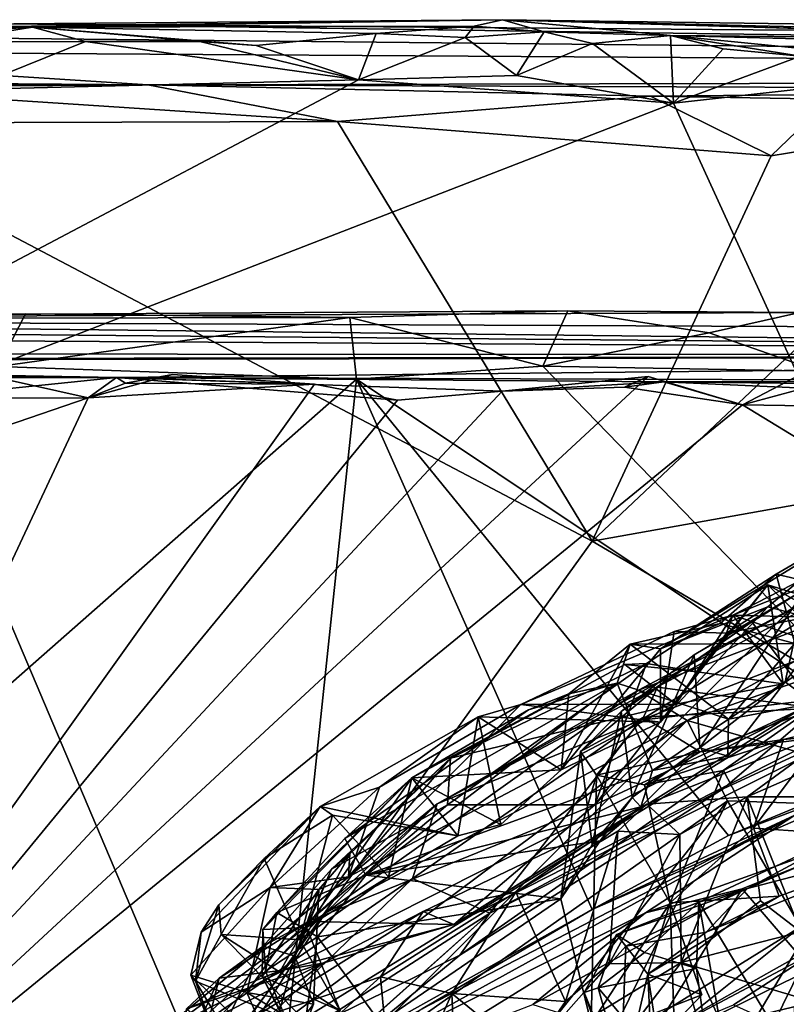
# Model space of a CAD drawing. Units: metres. Extents: x 26.65 to 30.45, y -3.44 to 0.41.
# Drawn here: x 27.36 to 27.87, y -0.25 to 0.41 of the extents above; entities that cross this region are included whole.
import ezdxf

# ---------------------------------------------------------------- set-up
doc = ezdxf.new("R2010")
doc.units = ezdxf.units.M

msp = doc.modelspace()

# ---------------------------------------------------------------- linework, layer by layer
at = {"layer": '1'}
for points in [[(27.35724, 0.40564, 21.38639), (26.87296, 0.39745, 22.17878), (27.68316, 0.40844, 22.44162)], [(26.87296, 0.39745, 22.17878), (27.3698, 0.40347, 22.55434), (27.68316, 0.40844, 22.44162)], [(27.68316, 0.40844, 22.44162), (28.61721, 0.39552, 22.53058), (27.35724, 0.40564, 21.38639)], [(27.68316, 0.40844, 22.44162), (27.3698, 0.40347, 22.55434), (27.66433, 0.40421, 22.57147)], [(27.68316, 0.40844, 22.44162), (27.66433, 0.40421, 22.57147), (27.71082, 0.40041, 22.6141)], [(27.68316, 0.40844, 22.44162), (27.71082, 0.40041, 22.6141), (27.79518, 0.39793, 22.61578)], [(27.68316, 0.40844, 22.44162), (27.79518, 0.39793, 22.61578), (28.16272, 0.39439, 22.6141)], [(27.68316, 0.40844, 22.44162), (28.16272, 0.39439, 22.6141), (28.2521, 0.39191, 22.61137)], [(27.68316, 0.40844, 22.44162), (28.2521, 0.39191, 22.61137), (28.35772, 0.39238, 22.59268)], [(28.61721, 0.39552, 22.53058), (27.68316, 0.40844, 22.44162), (28.35772, 0.39238, 22.59268)], [(26.85461, 0.39652, 22.52591), (27.24312, 0.39575, 22.62572), (27.3698, 0.40347, 22.55434)], [(26.85461, 0.39652, 22.52591), (27.3698, 0.40347, 22.55434), (26.87296, 0.39745, 22.17878)], [(26.99211, 0.39972, 20.04855), (27.35724, 0.40564, 21.38639), (29.85358, 0.37027, 21.72261)], [(27.24312, 0.39575, 22.62572), (27.3072, 0.39342, 22.63482), (27.3698, 0.40347, 22.55434)], [(27.3698, 0.40347, 22.55434), (27.3072, 0.39342, 22.63482), (27.40501, 0.394, 22.6346)], [(29.85358, 0.37027, 21.72261), (27.35724, 0.40564, 21.38639), (28.61721, 0.39552, 22.53058)], [(27.66433, 0.40421, 22.57147), (27.3698, 0.40347, 22.55434), (27.59885, 0.39914, 22.62597)], [(27.3698, 0.40347, 22.55434), (27.48136, 0.39397, 22.64204), (27.51896, 0.39115, 22.64103)], [(27.3698, 0.40347, 22.55434), (27.51896, 0.39115, 22.64103), (27.59885, 0.39914, 22.62597)], [(27.40501, 0.394, 22.6346), (27.48136, 0.39397, 22.64204), (27.3698, 0.40347, 22.55434)], [(27.59885, 0.39914, 22.62597), (27.65823, 0.39663, 22.63941), (27.66433, 0.40421, 22.57147)], [(27.66433, 0.40421, 22.57147), (27.65823, 0.39663, 22.63941), (27.71082, 0.40041, 22.6141)], [(27.09398, 0.38756, 18.91348), (26.99211, 0.39972, 20.04855), (29.85358, 0.37027, 21.72261)], [(27.59885, 0.39914, 22.62597), (27.51896, 0.39115, 22.64103), (27.58701, 0.3683, 22.65104)], [(27.59885, 0.39914, 22.62597), (27.58701, 0.3683, 22.65104), (27.65823, 0.39663, 22.63941)], [(27.65823, 0.39663, 22.63941), (27.58701, 0.3683, 22.65104), (27.69244, 0.3712, 22.64682)], [(27.65823, 0.39663, 22.63941), (27.69244, 0.3712, 22.64682), (27.71082, 0.40041, 22.6141)], [(27.71082, 0.40041, 22.6141), (27.69244, 0.3712, 22.64682), (27.74312, 0.39254, 22.64273)], [(27.71082, 0.40041, 22.6141), (27.74312, 0.39254, 22.64273), (27.79518, 0.39793, 22.61578)], [(27.74312, 0.39254, 22.64273), (27.79717, 0.35286, 22.65064), (27.79518, 0.39793, 22.61578)], [(27.79518, 0.39793, 22.61578), (27.79717, 0.35286, 22.65064), (27.83019, 0.38905, 22.64116)], [(27.83019, 0.38905, 22.64116), (27.8818, 0.38418, 22.63826), (27.79518, 0.39793, 22.61578)], [(27.79518, 0.39793, 22.61578), (27.8818, 0.38418, 22.63826), (28.01054, 0.37659, 22.64333)], [(27.79518, 0.39793, 22.61578), (28.01054, 0.37659, 22.64333), (28.07627, 0.39057, 22.63343)], [(27.79518, 0.39793, 22.61578), (28.07627, 0.39057, 22.63343), (28.16272, 0.39439, 22.6141)], [(26.84211, 0.36965, 17.74496), (27.09398, 0.38756, 18.91348), (27.44671, 0.365, 16.41708)], [(27.44671, 0.365, 16.41708), (27.09398, 0.38756, 18.91348), (29.85358, 0.37027, 21.72261)], [(27.3072, 0.39342, 22.63482), (27.32562, 0.36184, 22.65044), (27.40501, 0.394, 22.6346)], [(27.40501, 0.394, 22.6346), (27.32562, 0.36184, 22.65044), (27.58701, 0.3683, 22.65104)], [(27.40501, 0.394, 22.6346), (27.58701, 0.3683, 22.65104), (27.48136, 0.39397, 22.64204)], [(27.48136, 0.39397, 22.64204), (27.58701, 0.3683, 22.65104), (27.51896, 0.39115, 22.64103)], [(27.69244, 0.3712, 22.64682), (27.79717, 0.35286, 22.65064), (27.74312, 0.39254, 22.64273)], [(27.83019, 0.38905, 22.64116), (27.79717, 0.35286, 22.65064), (27.8818, 0.38418, 22.63826)], [(27.8818, 0.38418, 22.63826), (27.79717, 0.35286, 22.65064), (28.01054, 0.37659, 22.64333)], [(27.79717, 0.35286, 22.65064), (28.46822, -1.11557, 22.66173), (28.01054, 0.37659, 22.64333)], [(26.86817, 0.36759, 17.25194), (26.84211, 0.36965, 17.74496), (27.44671, 0.365, 16.41708)], [(27.32562, 0.36184, 22.65044), (26.89815, 0.00415, 22.65889), (27.58701, 0.3683, 22.65104)], [(27.58701, 0.3683, 22.65104), (26.89815, 0.00415, 22.65889), (27.79717, 0.35286, 22.65064)], [(27.44671, 0.365, 16.41708), (29.85358, 0.37027, 21.72261), (28.26909, 0.36178, 17.06793)], [(27.58701, 0.3683, 22.65104), (27.79717, 0.35286, 22.65064), (27.69244, 0.3712, 22.64682)], [(26.84111, 0.36317, 17.11683), (26.86817, 0.36759, 17.25194), (27.44671, 0.365, 16.41708)], [(26.84111, 0.36317, 17.11683), (27.44671, 0.365, 16.41708), (27.22391, 0.36333, 16.4672)], [(27.21359, 0.33941, 16.44596), (27.22391, 0.36333, 16.4672), (27.57311, 0.34048, 16.3632)], [(27.57311, 0.34048, 16.3632), (27.22391, 0.36333, 16.4672), (27.44671, 0.365, 16.41708)], [(27.44671, 0.365, 16.41708), (27.78174, 0.35737, 16.34355), (27.57311, 0.34048, 16.3632)], [(27.78174, 0.35737, 16.34355), (27.44671, 0.365, 16.41708), (28.26909, 0.36178, 17.06793)], [(27.90162, 0.3555, 16.31997), (27.78174, 0.35737, 16.34355), (28.26909, 0.36178, 17.06793)], [(27.86223, 0.31768, 16.30047), (27.57311, 0.34048, 16.3632), (27.78174, 0.35737, 16.34355)], [(27.86223, 0.31768, 16.30047), (27.78174, 0.35737, 16.34355), (27.90162, 0.3555, 16.31997)], [(27.86223, 0.31768, 16.30047), (27.90162, 0.3555, 16.31997), (28.0473, 0.34785, 16.28636)], [(27.79717, 0.35286, 22.65064), (26.89815, 0.00415, 22.65889), (28.46822, -1.11557, 22.66173)], [(27.86223, 0.31768, 16.30047), (28.0473, 0.34785, 16.28636), (27.7428, 0.06053, 16.22153)], [(27.7428, 0.06053, 16.22153), (28.0473, 0.34785, 16.28636), (28.33768, 0.16679, 16.177)], [(27.48426, -0.29883, 16.16705), (26.86101, -0.28436, 16.37415), (27.21359, 0.33941, 16.44596)], [(27.21359, 0.33941, 16.44596), (27.57311, 0.34048, 16.3632), (27.7428, 0.06053, 16.22153)], [(27.48426, -0.29883, 16.16705), (27.21359, 0.33941, 16.44596), (27.7428, 0.06053, 16.22153)], [(27.57311, 0.34048, 16.3632), (27.86223, 0.31768, 16.30047), (27.7428, 0.06053, 16.22153)], [(26.8131, 0.20835, -7.82441), (27.58132, 0.2098, -6.89859), (27.72668, 0.21422, -6.8853)], [(26.8131, 0.20835, -7.82441), (27.72668, 0.21422, -6.8853), (27.88142, 0.21306, -6.86011)], [(28.57899, 0.20063, -7.7252), (26.8131, 0.20835, -7.82441), (27.88142, 0.21306, -6.86011)], [(26.8131, 0.20835, -7.82441), (27.22838, 0.20674, -6.97773), (27.3651, 0.21226, -6.9648)], [(26.8131, 0.20835, -7.82441), (27.3651, 0.21226, -6.9648), (27.58132, 0.2098, -6.89859)], [(27.22838, 0.20674, -6.97773), (27.34687, 0.17721, -6.9216), (27.3651, 0.21226, -6.9648)], [(27.3651, 0.21226, -6.9648), (27.34687, 0.17721, -6.9216), (27.58132, 0.2098, -6.89859)], [(27.58132, 0.2098, -6.89859), (27.71001, 0.1774, -6.84653), (27.72668, 0.21422, -6.8853)], [(27.72668, 0.21422, -6.8853), (27.71001, 0.1774, -6.84653), (27.82079, 0.19961, -6.84127)], [(27.72668, 0.21422, -6.8853), (27.82079, 0.19961, -6.84127), (27.88142, 0.21306, -6.86011)], [(27.88142, 0.21306, -6.86011), (27.82079, 0.19961, -6.84127), (27.89373, 0.17391, -6.81548)], [(26.76037, 0.19768, -8.38627), (26.8131, 0.20835, -7.82441), (28.8672, 0.18482, -10.69138)], [(28.8672, 0.18482, -10.69138), (26.8131, 0.20835, -7.82441), (28.57899, 0.20063, -7.7252)], [(27.58132, 0.2098, -6.89859), (27.34687, 0.17721, -6.9216), (27.58576, 0.16859, -6.86622)], [(27.58132, 0.2098, -6.89859), (27.58576, 0.16859, -6.86622), (27.71001, 0.1774, -6.84653)], [(28.8672, 0.18482, -10.69138), (26.72254, 0.18156, -10.05895), (27.0522, 0.20121, -9.11791)], [(26.76037, 0.19768, -8.38627), (28.8672, 0.18482, -10.69138), (27.0522, 0.20121, -9.11791)], [(27.82079, 0.19961, -6.84127), (27.71001, 0.1774, -6.84653), (27.89373, 0.17391, -6.81548)], [(26.71281, 0.18114, -10.63773), (26.76594, 0.18551, -10.33593), (28.8672, 0.18482, -10.69138)], [(26.71281, 0.18114, -10.63773), (28.8672, 0.18482, -10.69138), (26.76823, 0.18109, -10.91066)], [(26.76594, 0.18551, -10.33593), (26.72254, 0.18156, -10.05895), (28.8672, 0.18482, -10.69138)], [(26.76823, 0.18109, -10.91066), (28.8672, 0.18482, -10.69138), (26.83051, 0.18064, -11.24253)], [(26.83051, 0.18064, -11.24253), (28.8672, 0.18482, -10.69138), (27.42568, 0.16988, -12.77141)], [(28.16623, 0.16723, -12.7783), (27.42568, 0.16988, -12.77141), (28.8672, 0.18482, -10.69138)], [(26.75419, 0.1731, -12.04085), (26.83051, 0.18064, -11.24253), (27.42568, 0.16988, -12.77141)], [(27.71001, 0.1774, -6.84653), (27.58576, 0.16859, -6.86622), (27.96208, -0.08255, -6.69298)], [(27.71001, 0.1774, -6.84653), (27.96208, -0.08255, -6.69298), (27.89373, 0.17391, -6.81548)], [(27.22293, 0.17164, -12.83988), (26.75419, 0.1731, -12.04085), (27.42568, 0.16988, -12.77141)], [(27.34687, 0.17721, -6.9216), (27.09114, -0.26692, -6.83404), (27.58576, 0.16859, -6.86622)], [(27.29167, 0.15596, -12.88555), (27.22293, 0.17164, -12.83988), (27.42568, 0.16988, -12.77141)], [(27.40684, 0.1561, -12.88584), (27.43183, 0.16601, -12.85357), (27.46314, 0.17182, -12.88723)], [(27.46314, 0.17182, -12.88723), (27.55778, 0.16526, -12.8865), (27.40684, 0.1561, -12.88584)], [(27.46314, 0.17182, -12.88723), (27.43183, 0.16601, -12.85357), (27.55778, 0.16526, -12.8865)], [(27.843, 0.15164, -12.88069), (27.88432, 0.16269, -12.84724), (27.88258, 0.17226, -12.88765)], [(27.88258, 0.17226, -12.88765), (27.92803, 0.15016, -12.88921), (27.843, 0.15164, -12.88069)], [(27.58576, 0.16859, -6.86622), (27.09114, -0.26692, -6.83404), (27.53618, -0.30059, -6.69243)], [(27.13283, -0.42931, -12.88455), (27.68281, 0.16073, -12.8874), (27.78025, 0.17049, -12.88863)], [(27.78025, 0.17049, -12.88863), (27.843, 0.15164, -12.88069), (27.13283, -0.42931, -12.88455)], [(27.61302, 0.15467, -12.8879), (27.13283, -0.42931, -12.88455), (27.55778, 0.16526, -12.8865)], [(27.13283, -0.42931, -12.88455), (27.40684, 0.1561, -12.88584), (27.55778, 0.16526, -12.8865)], [(27.29167, 0.15596, -12.88555), (27.42568, 0.16988, -12.77141), (27.34609, 0.16972, -12.88143)], [(27.29167, 0.15596, -12.88555), (27.34609, 0.16972, -12.88143), (27.40684, 0.1561, -12.88584)], [(27.34609, 0.16972, -12.88143), (27.42568, 0.16988, -12.77141), (27.40684, 0.1561, -12.88584)], [(27.40684, 0.1561, -12.88584), (27.42568, 0.16988, -12.77141), (27.43183, 0.16601, -12.85357)], [(27.43183, 0.16601, -12.85357), (27.42568, 0.16988, -12.77141), (27.55778, 0.16526, -12.8865)], [(27.55778, 0.16526, -12.8865), (27.42568, 0.16988, -12.77141), (27.61302, 0.15467, -12.8879)], [(27.61302, 0.15467, -12.8879), (27.42568, 0.16988, -12.77141), (27.68281, 0.16073, -12.8874)], [(27.68281, 0.16073, -12.8874), (27.42568, 0.16988, -12.77141), (27.79062, 0.16696, -12.81073)], [(27.42568, 0.16988, -12.77141), (28.16623, 0.16723, -12.7783), (27.79062, 0.16696, -12.81073)], [(27.58576, 0.16859, -6.86622), (27.53618, -0.30059, -6.69243), (27.74282, -0.1851, -6.68939)], [(27.96208, -0.08255, -6.69298), (27.58576, 0.16859, -6.86622), (27.83367, -0.13566, -6.69183)], [(27.58576, 0.16859, -6.86622), (27.74282, -0.1851, -6.68939), (27.83367, -0.13566, -6.69183)], [(27.68281, 0.16073, -12.8874), (27.76441, 0.16325, -12.85671), (27.78025, 0.17049, -12.88863)], [(27.76441, 0.16325, -12.85671), (27.68281, 0.16073, -12.8874), (27.79062, 0.16696, -12.81073)], [(27.7428, 0.06053, 16.22153), (28.33768, 0.16679, 16.177), (27.90917, -0.03706, 16.15297)], [(27.78025, 0.17049, -12.88863), (27.76441, 0.16325, -12.85671), (27.843, 0.15164, -12.88069)], [(27.843, 0.15164, -12.88069), (27.76441, 0.16325, -12.85671), (27.79062, 0.16696, -12.81073)], [(28.00468, 0.1644, -12.81501), (27.79062, 0.16696, -12.81073), (28.16623, 0.16723, -12.7783)], [(27.843, 0.15164, -12.88069), (27.79062, 0.16696, -12.81073), (27.88432, 0.16269, -12.84724)], [(27.88432, 0.16269, -12.84724), (27.79062, 0.16696, -12.81073), (28.00468, 0.1644, -12.81501)], [(27.61302, 0.15467, -12.8879), (27.68281, 0.16073, -12.8874), (27.13283, -0.42931, -12.88455)], [(26.98398, 0.01121, -12.88697), (27.40684, 0.1561, -12.88584), (27.13283, -0.42931, -12.88455)], [(26.98398, 0.01121, -12.88697), (27.29167, 0.15596, -12.88555), (27.40684, 0.1561, -12.88584)], [(27.843, 0.15164, -12.88069), (28.04345, 0.0293, -12.88898), (27.13283, -0.42931, -12.88455)], [(27.843, 0.15164, -12.88069), (27.92803, 0.15016, -12.88921), (28.04345, 0.0293, -12.88898)], [(27.78843, -0.01116, 12.95862), (27.86007, 0.01682, 13.04906), (27.93529, 0.07929, 13.08613)], [(27.86552, 0.03861, 12.9898), (27.78843, -0.01116, 12.95862), (27.93529, 0.07929, 13.08613)], [(27.86007, 0.01682, 13.04906), (27.88618, 0.00996, 13.10513), (27.93529, 0.07929, 13.08613)], [(27.86552, 0.03861, 12.9898), (27.93529, 0.07929, 13.08613), (27.96451, 0.01537, 12.93996)], [(27.90917, -0.03706, 16.15297), (27.48426, -0.29883, 16.16705), (27.7428, 0.06053, 16.22153)], [(27.63954, -0.11467, 15.91081), (27.7754, -0.05873, 16.01828), (27.9561, 0.05339, 15.94971)], [(27.88972, 0.02273, 15.87618), (27.63954, -0.11467, 15.91081), (27.9561, 0.05339, 15.94971)], [(27.9561, 0.05339, 15.94971), (27.7754, -0.05873, 16.01828), (28.06489, 0.05233, 16.05214)], [(27.83665, 0.01127, 13.16911), (27.90337, -0.01132, 13.29099), (27.95331, 0.05763, 13.23996)], [(27.90011, 0.04388, 13.17405), (27.83665, 0.01127, 13.16911), (27.95331, 0.05763, 13.23996)], [(27.77385, -0.03871, 15.86018), (27.88972, 0.02273, 15.87618), (27.99728, 0.04607, 15.81049)], [(27.80627, -0.05897, 15.77822), (27.77385, -0.03871, 15.86018), (27.99728, 0.04607, 15.81049)], [(28.06489, 0.05233, 16.05214), (27.7754, -0.05873, 16.01828), (27.98161, -0.0346, 16.1314)], [(28.0161, -0.1188, 15.66711), (27.80627, -0.05897, 15.77822), (28.11227, 0.04929, 15.75785)], [(27.80627, -0.05897, 15.77822), (27.99728, 0.04607, 15.81049), (28.11227, 0.04929, 15.75785)], [(27.88618, 0.00996, 13.10513), (27.83665, 0.01127, 13.16911), (27.90011, 0.04388, 13.17405)], [(27.88503, 0.02892, 12.75953), (27.87149, -0.03317, 12.79626), (27.92652, 0.04092, 12.83735)], [(27.87149, -0.03317, 12.79626), (27.89039, -0.04739, 12.8388), (27.92652, 0.04092, 12.83735)], [(27.78843, -0.01116, 12.95862), (27.86552, 0.03861, 12.9898), (27.8283, 0.00566, 12.94504)], [(27.87807, -0.00769, 12.91067), (27.8283, 0.00566, 12.94504), (27.86552, 0.03861, 12.9898)], [(27.87807, -0.00769, 12.91067), (27.86552, 0.03861, 12.9898), (27.96451, 0.01537, 12.93996)], [(28.68542, -0.05556, -12.89196), (27.13283, -0.42931, -12.88455), (28.04345, 0.0293, -12.88898)], [(27.77913, -0.02107, 13.34904), (27.74465, -0.11529, 13.41212), (27.86007, 0.03155, 13.36351)], [(27.86007, 0.03155, 13.36351), (27.74465, -0.11529, 13.41212), (27.88017, 0.02013, 13.40922)], [(27.77913, -0.02107, 13.34904), (27.86007, 0.03155, 13.36351), (27.81292, -0.02648, 13.31238)], [(27.81098, -0.01514, 12.65923), (27.81471, -0.07725, 12.72189), (27.88503, 0.02892, 12.75953)], [(27.81098, -0.01514, 12.65923), (27.88503, 0.02892, 12.75953), (27.84924, 0.00687, 12.6549)], [(27.81292, -0.02648, 13.31238), (27.86007, 0.03155, 13.36351), (27.87032, -0.03463, 13.28177)], [(27.81471, -0.07725, 12.72189), (27.87149, -0.03317, 12.79626), (27.88503, 0.02892, 12.75953)], [(27.89211, -0.05084, 12.52236), (27.84924, 0.00687, 12.6549), (27.88503, 0.02892, 12.75953)], [(27.87032, -0.03463, 13.28177), (27.86007, 0.03155, 13.36351), (27.90337, -0.01132, 13.29099)], [(27.86007, 0.03155, 13.36351), (27.88017, 0.02013, 13.40922), (27.95364, 0.00221, 13.33965)], [(27.86007, 0.03155, 13.36351), (27.95364, 0.00221, 13.33965), (27.90337, -0.01132, 13.29099)], [(27.77385, -0.03871, 15.86018), (27.63954, -0.11467, 15.91081), (27.88972, 0.02273, 15.87618)], [(27.88017, 0.02013, 13.40922), (27.74465, -0.11529, 13.41212), (27.881, -0.05199, 13.48797)], [(27.78843, -0.01116, 12.95862), (27.78855, -0.06018, 13.02462), (27.86007, 0.01682, 13.04906)], [(27.78855, -0.06018, 13.02462), (27.83243, -0.00078, 13.0744), (27.86007, 0.01682, 13.04906)], [(27.86007, 0.01682, 13.04906), (27.83243, -0.00078, 13.0744), (27.88618, 0.00996, 13.10513)], [(27.79747, 0.00036, 13.10739), (27.6953, -0.04842, 13.10827), (27.83665, 0.01127, 13.16911)], [(27.6953, -0.04842, 13.10827), (27.79859, -0.04803, 13.21899), (27.83665, 0.01127, 13.16911)], [(27.78654, -0.0367, 12.55503), (27.76229, -0.05304, 12.58732), (27.84924, 0.00687, 12.6549)], [(27.76229, -0.05304, 12.58732), (27.81098, -0.01514, 12.65923), (27.84924, 0.00687, 12.6549)], [(27.78654, -0.0367, 12.55503), (27.84924, 0.00687, 12.6549), (27.89211, -0.05084, 12.52236)], [(27.79747, 0.00036, 13.10739), (27.83665, 0.01127, 13.16911), (27.83243, -0.00078, 13.0744)], [(27.79859, -0.04803, 13.21899), (27.87032, -0.03463, 13.28177), (27.83665, 0.01127, 13.16911)], [(27.83243, -0.00078, 13.0744), (27.83665, 0.01127, 13.16911), (27.88618, 0.00996, 13.10513)], [(27.83665, 0.01127, 13.16911), (27.87032, -0.03463, 13.28177), (27.90337, -0.01132, 13.29099)], [(26.94731, -1.30459, 22.66345), (28.46822, -1.11557, 22.66173), (26.89815, 0.00415, 22.65889)], [(27.78855, -0.06018, 13.02462), (27.6953, -0.04842, 13.10827), (27.79747, 0.00036, 13.10739)], [(27.76819, -0.00817, 12.91669), (27.78843, -0.01116, 12.95862), (27.8283, 0.00566, 12.94504)], [(27.76819, -0.00817, 12.91669), (27.8283, 0.00566, 12.94504), (27.87807, -0.00769, 12.91067)], [(27.78855, -0.06018, 13.02462), (27.79747, 0.00036, 13.10739), (27.83243, -0.00078, 13.0744)], [(27.72738, -0.04124, 12.90605), (27.72214, -0.09194, 12.96301), (27.76819, -0.00817, 12.91669)], [(27.76819, -0.00817, 12.91669), (27.72214, -0.09194, 12.96301), (27.78843, -0.01116, 12.95862)], [(27.72214, -0.09194, 12.96301), (27.78855, -0.06018, 13.02462), (27.78843, -0.01116, 12.95862)], [(27.72738, -0.04124, 12.90605), (27.76819, -0.00817, 12.91669), (27.75948, -0.03401, 12.86319)], [(27.75948, -0.03401, 12.86319), (27.76819, -0.00817, 12.91669), (27.83382, -0.05808, 12.81984)], [(27.83382, -0.05808, 12.81984), (27.76819, -0.00817, 12.91669), (27.87807, -0.00769, 12.91067)], [(27.83382, -0.05808, 12.81984), (27.87807, -0.00769, 12.91067), (27.89039, -0.04739, 12.8388)], [(27.76229, -0.05304, 12.58732), (27.76953, -0.11039, 12.65686), (27.81098, -0.01514, 12.65923)], [(27.76953, -0.11039, 12.65686), (27.81471, -0.07725, 12.72189), (27.81098, -0.01514, 12.65923)], [(27.64836, -0.08421, 13.2723), (27.64644, -0.11525, 13.33233), (27.77913, -0.02107, 13.34904)], [(27.64644, -0.11525, 13.33233), (27.74465, -0.11529, 13.41212), (27.77913, -0.02107, 13.34904)], [(27.76467, -0.02165, 13.28515), (27.64836, -0.08421, 13.2723), (27.77913, -0.02107, 13.34904)], [(27.79859, -0.04803, 13.21899), (27.64836, -0.08421, 13.2723), (27.76467, -0.02165, 13.28515)], [(27.76467, -0.02165, 13.28515), (27.77913, -0.02107, 13.34904), (27.81292, -0.02648, 13.31238)], [(27.76467, -0.02165, 13.28515), (27.81292, -0.02648, 13.31238), (27.79859, -0.04803, 13.21899)], [(27.79859, -0.04803, 13.21899), (27.81292, -0.02648, 13.31238), (27.87032, -0.03463, 13.28177)], [(27.48426, -0.29883, 16.16705), (27.90917, -0.03706, 16.15297), (27.6547, -0.21562, 16.14205)], [(27.56482, -0.18749, 15.83312), (27.63954, -0.11467, 15.91081), (27.77385, -0.03871, 15.86018)], [(27.56482, -0.18749, 15.83312), (27.77385, -0.03871, 15.86018), (27.80627, -0.05897, 15.77822)], [(27.59211, -0.16216, 12.58681), (27.57808, -0.13764, 12.68123), (27.75948, -0.03401, 12.86319)], [(27.57808, -0.13764, 12.68123), (27.70037, -0.05185, 12.84226), (27.75948, -0.03401, 12.86319)], [(27.78322, -0.09246, 12.74918), (27.59211, -0.16216, 12.58681), (27.75948, -0.03401, 12.86319)], [(27.6547, -0.21562, 16.14205), (27.90917, -0.03706, 16.15297), (27.83028, -0.10452, 16.13965)], [(27.7754, -0.05873, 16.01828), (27.67469, -0.18749, 16.11231), (27.98161, -0.0346, 16.1314)], [(27.67469, -0.18749, 16.11231), (27.83028, -0.10452, 16.13965), (27.98161, -0.0346, 16.1314)], [(27.70037, -0.05185, 12.84226), (27.72738, -0.04124, 12.90605), (27.75948, -0.03401, 12.86319)], [(27.73506, -0.07958, 12.49473), (27.76229, -0.05304, 12.58732), (27.78654, -0.0367, 12.55503)], [(27.73506, -0.07958, 12.49473), (27.78654, -0.0367, 12.55503), (27.77718, -0.05687, 12.4896)], [(27.78322, -0.09246, 12.74918), (27.75948, -0.03401, 12.86319), (27.83382, -0.05808, 12.81984)], [(27.77718, -0.05687, 12.4896), (27.78654, -0.0367, 12.55503), (27.89211, -0.05084, 12.52236)], [(27.87149, -0.03317, 12.79626), (27.81471, -0.07725, 12.72189), (27.83341, -0.08284, 12.76961)], [(27.83028, -0.10452, 16.13965), (27.90917, -0.03706, 16.15297), (27.98161, -0.0346, 16.1314)], [(27.83382, -0.05808, 12.81984), (27.87149, -0.03317, 12.79626), (27.83341, -0.08284, 12.76961)], [(27.87149, -0.03317, 12.79626), (27.83382, -0.05808, 12.81984), (27.89039, -0.04739, 12.8388)], [(27.70037, -0.05185, 12.84226), (27.62266, -0.09721, 12.81527), (27.72738, -0.04124, 12.90605)], [(27.72738, -0.04124, 12.90605), (27.62266, -0.09721, 12.81527), (27.72214, -0.09194, 12.96301)], [(27.57808, -0.13764, 12.68123), (27.62266, -0.09721, 12.81527), (27.70037, -0.05185, 12.84226)], [(27.58054, -0.16327, 13.19817), (27.64836, -0.08421, 13.2723), (27.79859, -0.04803, 13.21899)], [(27.6953, -0.04842, 13.10827), (27.58054, -0.16327, 13.19817), (27.79859, -0.04803, 13.21899)], [(27.6953, -0.04842, 13.10827), (27.60113, -0.10354, 13.11476), (27.58054, -0.16327, 13.19817)], [(27.66696, -0.05659, 13.03566), (27.60113, -0.10354, 13.11476), (27.6953, -0.04842, 13.10827)], [(27.74465, -0.11529, 13.41212), (27.65065, -0.19514, 13.49312), (27.881, -0.05199, 13.48797)], [(27.881, -0.05199, 13.48797), (27.65065, -0.19514, 13.49312), (27.91095, -0.06262, 13.62148)], [(27.66696, -0.05659, 13.03566), (27.6953, -0.04842, 13.10827), (27.78855, -0.06018, 13.02462)], [(27.77718, -0.05687, 12.4896), (27.89211, -0.05084, 12.52236), (27.81485, -0.07995, 12.35915)], [(27.81485, -0.07995, 12.35915), (27.89211, -0.05084, 12.52236), (27.92024, -0.0673, 12.43831)], [(26.90139, -1.44659, -12.8848), (28.68542, -0.05556, -12.89196), (26.83633, -1.92408, -12.88686)], [(28.68542, -0.05556, -12.89196), (29.23836, -1.7718, -12.89983), (26.83633, -1.92408, -12.88686)], [(26.90139, -1.44659, -12.8848), (27.13283, -0.42931, -12.88455), (28.68542, -0.05556, -12.89196)], [(27.50138, -0.28641, 15.77374), (27.80627, -0.05897, 15.77822), (27.55755, -0.30713, 15.71922)], [(27.50138, -0.28641, 15.77374), (27.56482, -0.18749, 15.83312), (27.80627, -0.05897, 15.77822)], [(27.55755, -0.30713, 15.71922), (27.80627, -0.05897, 15.77822), (27.83318, -0.11267, 15.72107)], [(27.56157, -0.1164, 13.02301), (27.60113, -0.10354, 13.11476), (27.66696, -0.05659, 13.03566)], [(27.56157, -0.1164, 13.02301), (27.66696, -0.05659, 13.03566), (27.65335, -0.13584, 12.94885)], [(27.63954, -0.11467, 15.91081), (27.62313, -0.16437, 16.0309), (27.7754, -0.05873, 16.01828)], [(27.62313, -0.16437, 16.0309), (27.67469, -0.18749, 16.11231), (27.7754, -0.05873, 16.01828)], [(27.65335, -0.13584, 12.94885), (27.66696, -0.05659, 13.03566), (27.68196, -0.12837, 12.95062)], [(27.68196, -0.12837, 12.95062), (27.66696, -0.05659, 13.03566), (27.72214, -0.09194, 12.96301)], [(27.78855, -0.06018, 13.02462), (27.72214, -0.09194, 12.96301), (27.66696, -0.05659, 13.03566)], [(27.73506, -0.07958, 12.49473), (27.74294, -0.14163, 12.58891), (27.76229, -0.05304, 12.58732)], [(27.74571, -0.0954, 12.40274), (27.73506, -0.07958, 12.49473), (27.77718, -0.05687, 12.4896)], [(27.76229, -0.05304, 12.58732), (27.74294, -0.14163, 12.58891), (27.76953, -0.11039, 12.65686)], [(27.74571, -0.0954, 12.40274), (27.77718, -0.05687, 12.4896), (27.81485, -0.07995, 12.35915)], [(27.83341, -0.08284, 12.76961), (27.78322, -0.09246, 12.74918), (27.83382, -0.05808, 12.81984)], [(27.83318, -0.11267, 15.72107), (27.80627, -0.05897, 15.77822), (28.0161, -0.1188, 15.66711)], [(27.65065, -0.19514, 13.49312), (27.77928, -0.11486, 13.6411), (27.91095, -0.06262, 13.62148)], [(27.77928, -0.11486, 13.6411), (27.84619, -0.11003, 13.75278), (27.91095, -0.06262, 13.62148)], [(27.91095, -0.06262, 13.62148), (27.84619, -0.11003, 13.75278), (27.94258, -0.06778, 13.736)], [(27.85036, -0.13082, 12.2462), (27.87044, -0.07167, 12.27456), (27.90018, -0.06441, 12.24538)], [(27.90018, -0.06441, 12.24538), (27.96984, -0.13893, 12.15523), (27.85036, -0.13082, 12.2462)], [(27.87044, -0.07167, 12.27456), (27.92024, -0.0673, 12.43831), (27.90018, -0.06441, 12.24538)], [(27.83038, -0.09235, 12.27118), (27.77768, -0.10187, 12.33718), (27.87044, -0.07167, 12.27456)], [(27.77768, -0.10187, 12.33718), (27.81485, -0.07995, 12.35915), (27.87044, -0.07167, 12.27456)], [(27.81485, -0.07995, 12.35915), (27.92024, -0.0673, 12.43831), (27.87044, -0.07167, 12.27456)], [(27.83038, -0.09235, 12.27118), (27.87044, -0.07167, 12.27456), (27.85036, -0.13082, 12.2462)], [(27.84619, -0.11003, 13.75278), (27.88176, -0.10999, 13.80012), (27.94258, -0.06778, 13.736)], [(27.74282, -0.1851, -6.68939), (27.988, -0.07772, -6.65288), (27.83367, -0.13566, -6.69183)], [(27.74282, -0.1851, -6.68939), (27.87793, -0.12209, -6.42342), (27.988, -0.07772, -6.65288)], [(27.76953, -0.11039, 12.65686), (27.77524, -0.11664, 12.68457), (27.81471, -0.07725, 12.72189)], [(27.77524, -0.11664, 12.68457), (27.78322, -0.09246, 12.74918), (27.81471, -0.07725, 12.72189)], [(27.78322, -0.09246, 12.74918), (27.83341, -0.08284, 12.76961), (27.81471, -0.07725, 12.72189)], [(27.83367, -0.13566, -6.69183), (27.988, -0.07772, -6.65288), (27.96208, -0.08255, -6.69298)], [(27.58124, -0.14798, 13.23791), (27.56903, -0.15816, 13.29732), (27.64836, -0.08421, 13.2723)], [(27.64836, -0.08421, 13.2723), (27.56903, -0.15816, 13.29732), (27.64644, -0.11525, 13.33233)], [(27.58124, -0.14798, 13.23791), (27.64836, -0.08421, 13.2723), (27.58054, -0.16327, 13.19817)], [(27.73506, -0.07958, 12.49473), (27.72192, -0.17795, 12.51796), (27.74294, -0.14163, 12.58891)], [(27.73506, -0.07958, 12.49473), (27.74571, -0.0954, 12.40274), (27.72192, -0.17795, 12.51796)], [(27.77768, -0.10187, 12.33718), (27.74571, -0.0954, 12.40274), (27.81485, -0.07995, 12.35915)], [(27.93042, -0.12561, 11.95918), (27.84643, -0.17097, 12.05316), (28.05175, -0.08234, 12.03329)], [(28.05175, -0.08234, 12.03329), (27.84643, -0.17097, 12.05316), (27.96984, -0.13893, 12.15523)], [(27.62266, -0.09721, 12.81527), (27.68196, -0.12837, 12.95062), (27.72214, -0.09194, 12.96301)], [(27.53267, -0.18701, 12.682), (27.52327, -0.19848, 12.77345), (27.62266, -0.09721, 12.81527)], [(27.52327, -0.19848, 12.77345), (27.55254, -0.19701, 12.83207), (27.62266, -0.09721, 12.81527)], [(27.57808, -0.13764, 12.68123), (27.53267, -0.18701, 12.682), (27.62266, -0.09721, 12.81527)], [(27.62266, -0.09721, 12.81527), (27.55254, -0.19701, 12.83207), (27.60706, -0.1634, 12.88529)], [(27.77524, -0.11664, 12.68457), (27.59211, -0.16216, 12.58681), (27.78322, -0.09246, 12.74918)], [(27.62266, -0.09721, 12.81527), (27.60706, -0.1634, 12.88529), (27.65335, -0.13584, 12.94885)], [(27.62266, -0.09721, 12.81527), (27.65335, -0.13584, 12.94885), (27.68196, -0.12837, 12.95062)], [(27.74571, -0.0954, 12.40274), (27.74233, -0.26101, 12.44879), (27.72192, -0.17795, 12.51796)], [(27.79481, -0.18066, 12.32265), (27.74233, -0.26101, 12.44879), (27.74571, -0.0954, 12.40274)], [(27.74571, -0.0954, 12.40274), (27.77768, -0.10187, 12.33718), (27.79481, -0.18066, 12.32265)], [(27.79481, -0.18066, 12.32265), (27.77768, -0.10187, 12.33718), (27.83038, -0.09235, 12.27118)], [(27.79481, -0.18066, 12.32265), (27.83038, -0.09235, 12.27118), (27.85036, -0.13082, 12.2462)], [(27.56157, -0.1164, 13.02301), (27.52814, -0.17039, 13.13772), (27.60113, -0.10354, 13.11476)], [(27.60113, -0.10354, 13.11476), (27.52814, -0.17039, 13.13772), (27.58054, -0.16327, 13.19817)], [(27.67469, -0.18749, 16.11231), (27.6547, -0.21562, 16.14205), (27.83028, -0.10452, 16.13965)], [(27.74294, -0.14163, 12.58891), (27.7482, -0.13919, 12.6311), (27.76953, -0.11039, 12.65686)], [(27.7482, -0.13919, 12.6311), (27.77524, -0.11664, 12.68457), (27.76953, -0.11039, 12.65686)], [(27.77847, -0.18721, -6.29451), (27.84298, -0.17138, -6.27077), (28.0013, -0.10754, -6.25856)], [(27.77847, -0.18721, -6.29451), (28.0013, -0.10754, -6.25856), (27.87793, -0.12209, -6.42342)], [(27.77928, -0.11486, 13.6411), (27.80136, -0.13498, 13.72262), (27.84619, -0.11003, 13.75278)], [(27.80136, -0.13498, 13.72262), (27.80218, -0.22041, 13.75705), (27.84619, -0.11003, 13.75278)], [(27.84619, -0.11003, 13.75278), (27.80218, -0.22041, 13.75705), (27.85512, -0.17927, 13.76467)], [(28.0013, -0.10754, -6.25856), (27.84298, -0.17138, -6.27077), (27.88294, -0.21796, -6.23678)], [(27.84619, -0.11003, 13.75278), (27.88206, -0.20007, 13.81955), (27.88176, -0.10999, 13.80012)], [(27.85512, -0.17927, 13.76467), (27.88206, -0.20007, 13.81955), (27.84619, -0.11003, 13.75278)], [(27.56482, -0.18749, 15.83312), (27.43054, -0.2872, 15.919), (27.63954, -0.11467, 15.91081)], [(27.43054, -0.2872, 15.919), (27.46854, -0.27128, 15.99022), (27.63954, -0.11467, 15.91081)], [(27.46854, -0.27128, 15.99022), (27.62313, -0.16437, 16.0309), (27.63954, -0.11467, 15.91081)], [(27.48217, -0.20017, 13.04209), (27.52814, -0.17039, 13.13772), (27.56157, -0.1164, 13.02301)], [(27.49394, -0.18193, 12.9515), (27.48217, -0.20017, 13.04209), (27.56157, -0.1164, 13.02301)], [(27.49394, -0.18193, 12.9515), (27.56157, -0.1164, 13.02301), (27.52414, -0.15116, 12.95337)], [(27.56971, -0.1221, 12.95777), (27.52414, -0.15116, 12.95337), (27.56157, -0.1164, 13.02301)], [(27.56903, -0.15816, 13.29732), (27.55369, -0.19307, 13.36589), (27.64644, -0.11525, 13.33233)], [(27.64644, -0.11525, 13.33233), (27.55369, -0.19307, 13.36589), (27.74465, -0.11529, 13.41212)], [(27.74465, -0.11529, 13.41212), (27.55369, -0.19307, 13.36589), (27.65065, -0.19514, 13.49312)], [(27.55755, -0.30713, 15.71922), (27.83318, -0.11267, 15.72107), (27.64137, -0.35393, 15.66747)], [(27.56971, -0.1221, 12.95777), (27.56157, -0.1164, 13.02301), (27.65335, -0.13584, 12.94885)], [(27.59211, -0.16216, 12.58681), (27.77524, -0.11664, 12.68457), (27.7482, -0.13919, 12.6311)], [(27.63018, -0.18643, 13.60093), (27.69206, -0.17361, 13.65754), (27.77928, -0.11486, 13.6411)], [(27.63018, -0.18643, 13.60093), (27.77928, -0.11486, 13.6411), (27.65065, -0.19514, 13.49312)], [(27.75105, -0.27782, 15.66046), (27.64137, -0.35393, 15.66747), (27.83318, -0.11267, 15.72107)], [(27.77928, -0.11486, 13.6411), (27.69206, -0.17361, 13.65754), (27.7599, -0.13277, 13.67233)], [(27.75105, -0.27782, 15.66046), (27.83318, -0.11267, 15.72107), (27.88176, -0.19674, 15.66385)], [(27.77928, -0.11486, 13.6411), (27.7599, -0.13277, 13.67233), (27.80136, -0.13498, 13.72262)], [(27.83318, -0.11267, 15.72107), (28.0161, -0.1188, 15.66711), (27.88176, -0.19674, 15.66385)], [(27.54808, -0.20521, 12.86982), (27.52414, -0.15116, 12.95337), (27.56971, -0.1221, 12.95777)], [(27.54808, -0.20521, 12.86982), (27.56971, -0.1221, 12.95777), (27.60706, -0.1634, 12.88529)], [(27.60706, -0.1634, 12.88529), (27.56971, -0.1221, 12.95777), (27.65335, -0.13584, 12.94885)], [(27.87793, -0.12209, -6.42342), (27.62946, -0.25126, -6.68462), (27.58219, -0.28507, -6.44869)], [(27.87793, -0.12209, -6.42342), (27.58219, -0.28507, -6.44869), (27.77847, -0.18721, -6.29451)], [(27.74282, -0.1851, -6.68939), (27.62946, -0.25126, -6.68462), (27.87793, -0.12209, -6.42342)], [(27.86745, -0.17612, 12.24807), (27.79481, -0.18066, 12.32265), (27.85036, -0.13082, 12.2462)], [(27.93042, -0.12561, 11.95918), (27.81389, -0.18013, 11.97264), (27.84643, -0.17097, 12.05316)], [(27.93042, -0.12561, 11.95918), (27.86343, -0.26213, 11.90768), (27.81389, -0.18013, 11.97264)], [(27.86745, -0.17612, 12.24807), (27.85036, -0.13082, 12.2462), (27.96984, -0.13893, 12.15523)], [(27.99048, -0.20405, 11.93513), (27.86343, -0.26213, 11.90768), (27.93042, -0.12561, 11.95918)], [(27.53267, -0.18701, 12.682), (27.57808, -0.13764, 12.68123), (27.59211, -0.16216, 12.58681)], [(27.69206, -0.17361, 13.65754), (27.72504, -0.24651, 13.69771), (27.7599, -0.13277, 13.67233)], [(27.72504, -0.24651, 13.69771), (27.75412, -0.22122, 13.71159), (27.7599, -0.13277, 13.67233)], [(27.7599, -0.13277, 13.67233), (27.75412, -0.22122, 13.71159), (27.80136, -0.13498, 13.72262)], [(27.80136, -0.13498, 13.72262), (27.75412, -0.22122, 13.71159), (27.80218, -0.22041, 13.75705)], [(27.72192, -0.17795, 12.51796), (27.59211, -0.16216, 12.58681), (27.7482, -0.13919, 12.6311)], [(27.72192, -0.17795, 12.51796), (27.7482, -0.13919, 12.6311), (27.74294, -0.14163, 12.58891)], [(27.84643, -0.17097, 12.05316), (27.81881, -0.20014, 12.21635), (27.96984, -0.13893, 12.15523)], [(27.81881, -0.20014, 12.21635), (27.86745, -0.17612, 12.24807), (27.96984, -0.13893, 12.15523)], [(27.56065, -0.17171, 13.2115), (27.54458, -0.21619, 13.25215), (27.58124, -0.14798, 13.23791)], [(27.54458, -0.21619, 13.25215), (27.56903, -0.15816, 13.29732), (27.58124, -0.14798, 13.23791)], [(27.56065, -0.17171, 13.2115), (27.58124, -0.14798, 13.23791), (27.58054, -0.16327, 13.19817)], [(27.49549, -0.20182, 12.92246), (27.49394, -0.18193, 12.9515), (27.52414, -0.15116, 12.95337)], [(27.54808, -0.20521, 12.86982), (27.49549, -0.20182, 12.92246), (27.52414, -0.15116, 12.95337)], [(27.56903, -0.15816, 13.29732), (27.52361, -0.2096, 13.32861), (27.55369, -0.19307, 13.36589)], [(27.52361, -0.2096, 13.32861), (27.56903, -0.15816, 13.29732), (27.54458, -0.21619, 13.25215)], [(27.52814, -0.17039, 13.13772), (27.56065, -0.17171, 13.2115), (27.58054, -0.16327, 13.19817)], [(27.55967, -0.20338, 12.58491), (27.53267, -0.18701, 12.682), (27.59211, -0.16216, 12.58681)], [(27.55254, -0.19701, 12.83207), (27.54808, -0.20521, 12.86982), (27.60706, -0.1634, 12.88529)], [(27.59211, -0.16216, 12.58681), (27.72192, -0.17795, 12.51796), (27.55967, -0.20338, 12.58491)], [(27.46854, -0.27128, 15.99022), (27.44849, -0.33291, 16.06189), (27.62313, -0.16437, 16.0309)], [(27.62313, -0.16437, 16.0309), (27.44849, -0.33291, 16.06189), (27.67469, -0.18749, 16.11231)], [(27.48217, -0.20017, 13.04209), (27.47524, -0.22896, 13.08471), (27.52814, -0.17039, 13.13772)], [(27.52814, -0.17039, 13.13772), (27.47524, -0.22896, 13.08471), (27.51267, -0.24045, 13.14804)], [(27.52814, -0.17039, 13.13772), (27.51267, -0.24045, 13.14804), (27.56065, -0.17171, 13.2115)], [(27.77963, -0.2784, 15.55012), (27.88176, -0.19674, 15.66385), (28.00002, -0.17043, 15.51137)], [(27.87312, -0.26009, 15.48002), (27.77963, -0.2784, 15.55012), (28.00002, -0.17043, 15.51137)], [(27.56065, -0.17171, 13.2115), (27.51267, -0.24045, 13.14804), (27.55719, -0.24823, 13.17799)], [(27.56065, -0.17171, 13.2115), (27.55719, -0.24823, 13.17799), (27.54458, -0.21619, 13.25215)], [(27.60173, -0.23004, 13.6435), (27.64932, -0.24101, 13.6842), (27.69206, -0.17361, 13.65754)], [(27.63018, -0.18643, 13.60093), (27.60173, -0.23004, 13.6435), (27.69206, -0.17361, 13.65754)], [(27.69206, -0.17361, 13.65754), (27.64932, -0.24101, 13.6842), (27.72504, -0.24651, 13.69771)], [(27.84298, -0.17138, -6.27077), (27.77847, -0.18721, -6.29451), (27.70343, -0.2484, -6.2636)], [(27.84298, -0.17138, -6.27077), (27.70343, -0.2484, -6.2636), (27.78033, -0.27242, -6.23959)], [(27.75903, -0.20178, 12.10949), (27.84643, -0.17097, 12.05316), (27.81389, -0.18013, 11.97264)], [(27.75903, -0.20178, 12.10949), (27.76544, -0.20956, 12.21153), (27.84643, -0.17097, 12.05316)], [(27.84643, -0.17097, 12.05316), (27.76544, -0.20956, 12.21153), (27.81881, -0.20014, 12.21635)], [(27.81881, -0.20014, 12.21635), (27.77999, -0.22823, 12.23913), (27.86745, -0.17612, 12.24807)], [(27.86745, -0.17612, 12.24807), (27.77999, -0.22823, 12.23913), (27.79481, -0.18066, 12.32265)], [(27.84298, -0.17138, -6.27077), (27.78033, -0.27242, -6.23959), (27.88294, -0.21796, -6.23678)], [(27.86819, -0.26035, 11.85106), (27.86343, -0.26213, 11.90768), (28.04276, -0.17612, 11.90621)], [(27.86343, -0.26213, 11.90768), (27.99048, -0.20405, 11.93513), (28.04276, -0.17612, 11.90621)], [(27.86819, -0.26035, 11.85106), (28.04276, -0.17612, 11.90621), (27.92766, -0.29204, 11.79022)], [(27.47841, -0.23299, 12.97665), (27.48217, -0.20017, 13.04209), (27.49394, -0.18193, 12.9515)], [(27.49549, -0.20182, 12.92246), (27.47841, -0.23299, 12.97665), (27.49394, -0.18193, 12.9515)], [(27.55967, -0.20338, 12.58491), (27.72192, -0.17795, 12.51796), (27.60162, -0.26053, 12.55351)], [(27.72192, -0.17795, 12.51796), (27.74233, -0.26101, 12.44879), (27.60162, -0.26053, 12.55351)], [(27.79764, -0.26123, 12.32351), (27.74233, -0.26101, 12.44879), (27.79481, -0.18066, 12.32265)], [(27.77788, -0.21369, 11.98397), (27.75903, -0.20178, 12.10949), (27.81389, -0.18013, 11.97264)], [(27.77788, -0.21369, 11.98397), (27.81389, -0.18013, 11.97264), (27.81238, -0.22435, 11.92487)], [(27.79481, -0.18066, 12.32265), (27.77999, -0.22823, 12.23913), (27.816, -0.24203, 12.30612)], [(27.78033, -0.27242, -6.23959), (27.83708, -0.24876, -6.20644), (27.93957, -0.18261, -6.17441)], [(27.78033, -0.27242, -6.23959), (27.93957, -0.18261, -6.17441), (27.88294, -0.21796, -6.23678)], [(27.79764, -0.26123, 12.32351), (27.79481, -0.18066, 12.32265), (27.816, -0.24203, 12.30612)], [(27.85512, -0.17927, 13.76467), (27.80218, -0.22041, 13.75705), (27.88206, -0.20007, 13.81955)], [(27.82773, -0.25837, 11.94284), (27.81238, -0.22435, 11.92487), (27.81389, -0.18013, 11.97264)], [(27.86343, -0.26213, 11.90768), (27.82773, -0.25837, 11.94284), (27.81389, -0.18013, 11.97264)], [(27.83708, -0.24876, -6.20644), (27.88271, -0.26923, -6.17366), (27.93957, -0.18261, -6.17441)], [(27.27475, -0.47075, 15.85273), (27.43054, -0.2872, 15.919), (27.56482, -0.18749, 15.83312)], [(27.50138, -0.28641, 15.77374), (27.27475, -0.47075, 15.85273), (27.56482, -0.18749, 15.83312)], [(27.44849, -0.33291, 16.06189), (27.40684, -0.42766, 16.11857), (27.67469, -0.18749, 16.11231)], [(27.40684, -0.42766, 16.11857), (27.50067, -0.34285, 16.14447), (27.67469, -0.18749, 16.11231)], [(27.67469, -0.18749, 16.11231), (27.50067, -0.34285, 16.14447), (27.6547, -0.21562, 16.14205)], [(27.51126, -0.26084, 13.5756), (27.63018, -0.18643, 13.60093), (27.56328, -0.2209, 13.55081)], [(27.63018, -0.18643, 13.60093), (27.51126, -0.26084, 13.5756), (27.60173, -0.23004, 13.6435)], [(27.52522, -0.22623, 12.66641), (27.52327, -0.19848, 12.77345), (27.53267, -0.18701, 12.682)], [(27.52522, -0.22623, 12.66641), (27.53267, -0.18701, 12.682), (27.55967, -0.20338, 12.58491)], [(27.53618, -0.30059, -6.69243), (27.62946, -0.25126, -6.68462), (27.74282, -0.1851, -6.68939)], [(27.56328, -0.2209, 13.55081), (27.63018, -0.18643, 13.60093), (27.65065, -0.19514, 13.49312)], [(27.58219, -0.28507, -6.44869), (27.63991, -0.27299, -6.28644), (27.77847, -0.18721, -6.29451)], [(27.77847, -0.18721, -6.29451), (27.63991, -0.27299, -6.28644), (27.70343, -0.2484, -6.2636)], [(27.52361, -0.2096, 13.32861), (27.49414, -0.23084, 13.37253), (27.55369, -0.19307, 13.36589)], [(27.55369, -0.19307, 13.36589), (27.49414, -0.23084, 13.37253), (27.53507, -0.22587, 13.46366)], [(27.52327, -0.19848, 12.77345), (27.52293, -0.22985, 12.76661), (27.55254, -0.19701, 12.83207)], [(27.55254, -0.19701, 12.83207), (27.52293, -0.22985, 12.76661), (27.57499, -0.25274, 12.85534)], [(27.55369, -0.19307, 13.36589), (27.53507, -0.22587, 13.46366), (27.65065, -0.19514, 13.49312)], [(27.53507, -0.22587, 13.46366), (27.56328, -0.2209, 13.55081), (27.65065, -0.19514, 13.49312)], [(27.54808, -0.20521, 12.86982), (27.55254, -0.19701, 12.83207), (27.57499, -0.25274, 12.85534)], [(27.77963, -0.2784, 15.55012), (27.75105, -0.27782, 15.66046), (27.88176, -0.19674, 15.66385)], [(27.47841, -0.23299, 12.97665), (27.47524, -0.22896, 13.08471), (27.48217, -0.20017, 13.04209)], [(27.47841, -0.23299, 12.97665), (27.49549, -0.20182, 12.92246), (27.55685, -0.2651, 12.89162)], [(27.49549, -0.20182, 12.92246), (27.54808, -0.20521, 12.86982), (27.57499, -0.25274, 12.85534)], [(27.55685, -0.2651, 12.89162), (27.49549, -0.20182, 12.92246), (27.57499, -0.25274, 12.85534)], [(27.52327, -0.19848, 12.77345), (27.52522, -0.22623, 12.66641), (27.52293, -0.22985, 12.76661)], [(27.52522, -0.22623, 12.66641), (27.55967, -0.20338, 12.58491), (27.54864, -0.28071, 12.65332)], [(27.55967, -0.20338, 12.58491), (27.60162, -0.26053, 12.55351), (27.54864, -0.28071, 12.65332)], [(27.7468, -0.23741, 12.0308), (27.73747, -0.24054, 12.11375), (27.75903, -0.20178, 12.10949)], [(27.73747, -0.24054, 12.11375), (27.76544, -0.20956, 12.21153), (27.75903, -0.20178, 12.10949)], [(27.77788, -0.21369, 11.98397), (27.7468, -0.23741, 12.0308), (27.75903, -0.20178, 12.10949)], [(27.76544, -0.20956, 12.21153), (27.77999, -0.22823, 12.23913), (27.81881, -0.20014, 12.21635)], [(27.80218, -0.22041, 13.75705), (27.89882, -0.2491, 13.93509), (27.88206, -0.20007, 13.81955)], [(27.52361, -0.2096, 13.32861), (27.47507, -0.3083, 13.33324), (27.49414, -0.23084, 13.37253)], [(27.52361, -0.2096, 13.32861), (27.54458, -0.21619, 13.25215), (27.47507, -0.3083, 13.33324)], [(27.76544, -0.20956, 12.21153), (27.73747, -0.24054, 12.11375), (27.76152, -0.30843, 12.15989)], [(27.76544, -0.20956, 12.21153), (27.76152, -0.30843, 12.15989), (27.77999, -0.22823, 12.23913)], [(27.52363, -0.29208, 13.20623), (27.47507, -0.3083, 13.33324), (27.54458, -0.21619, 13.25215)], [(27.50067, -0.34285, 16.14447), (27.48426, -0.29883, 16.16705), (27.6547, -0.21562, 16.14205)], [(27.52363, -0.29208, 13.20623), (27.54458, -0.21619, 13.25215), (27.55719, -0.24823, 13.17799)], [(27.7468, -0.23741, 12.0308), (27.77788, -0.21369, 11.98397), (27.81238, -0.22435, 11.92487)], [(27.87587, -0.29879, 14.02603), (27.85387, -0.25455, 14.12524), (27.87902, -0.21199, 14.04534)], [(27.87902, -0.21199, 14.04534), (27.85387, -0.25455, 14.12524), (27.94647, -0.30555, 14.24079)], [(27.47244, -0.25129, 13.42963), (27.48435, -0.26099, 13.52518), (27.56328, -0.2209, 13.55081)], [(27.47244, -0.25129, 13.42963), (27.56328, -0.2209, 13.55081), (27.53507, -0.22587, 13.46366)], [(27.56328, -0.2209, 13.55081), (27.48435, -0.26099, 13.52518), (27.51126, -0.26084, 13.5756)], [(27.64873, -0.42161, 13.95076), (27.80218, -0.22041, 13.75705), (27.70015, -0.28249, 13.74)], [(27.80218, -0.22041, 13.75705), (27.64873, -0.42161, 13.95076), (27.83392, -0.33023, 14.01915)], [(27.75412, -0.22122, 13.71159), (27.70015, -0.28249, 13.74), (27.80218, -0.22041, 13.75705)], [(27.75412, -0.22122, 13.71159), (27.72504, -0.24651, 13.69771), (27.70015, -0.28249, 13.74)], [(27.75807, -0.39902, 9.80306), (27.8375, -0.27801, 9.8964), (27.9444, -0.22036, 9.90865)], [(27.96333, -0.27367, 9.82767), (27.75807, -0.39902, 9.80306), (27.9444, -0.22036, 9.90865)], [(27.80218, -0.22041, 13.75705), (27.83392, -0.33023, 14.01915), (27.89882, -0.2491, 13.93509)], [(27.8375, -0.27801, 9.8964), (27.91085, -0.2408, 9.95924), (27.9444, -0.22036, 9.90865)], [(27.49414, -0.23084, 13.37253), (27.47244, -0.25129, 13.42963), (27.53507, -0.22587, 13.46366)], [(27.47524, -0.22896, 13.08471), (27.47841, -0.23299, 12.97665), (27.49856, -0.28936, 13.05086)], [(27.47524, -0.22896, 13.08471), (27.49856, -0.28936, 13.05086), (27.53063, -0.28182, 13.1247)], [(27.51267, -0.24045, 13.14804), (27.47524, -0.22896, 13.08471), (27.53063, -0.28182, 13.1247)], [(27.52293, -0.22985, 12.76661), (27.52522, -0.22623, 12.66641), (27.54864, -0.28071, 12.65332)], [(27.52293, -0.22985, 12.76661), (27.54864, -0.28071, 12.65332), (27.54645, -0.2742, 12.7676)], [(27.52293, -0.22985, 12.76661), (27.54645, -0.2742, 12.7676), (27.57499, -0.25274, 12.85534)], [(27.7468, -0.23741, 12.0308), (27.81238, -0.22435, 11.92487), (27.82738, -0.33325, 11.99266)], [(27.77999, -0.22823, 12.23913), (27.76152, -0.30843, 12.15989), (27.78312, -0.29406, 12.21879)], [(27.78408, -0.25448, 12.25782), (27.77999, -0.22823, 12.23913), (27.78312, -0.29406, 12.21879)], [(27.77999, -0.22823, 12.23913), (27.78408, -0.25448, 12.25782), (27.816, -0.24203, 12.30612)], [(27.81238, -0.22435, 11.92487), (27.82773, -0.25837, 11.94284), (27.82738, -0.33325, 11.99266)], [(27.47235, -0.27887, 13.37146), (27.47244, -0.25129, 13.42963), (27.49414, -0.23084, 13.37253)], [(27.47507, -0.3083, 13.33324), (27.47235, -0.27887, 13.37146), (27.49414, -0.23084, 13.37253)], [(27.49856, -0.28936, 13.05086), (27.47841, -0.23299, 12.97665), (27.50251, -0.27295, 12.9785)], [(27.50251, -0.27295, 12.9785), (27.47841, -0.23299, 12.97665), (27.55685, -0.2651, 12.89162)], [(27.51126, -0.26084, 13.5756), (27.54995, -0.2769, 13.6342), (27.60173, -0.23004, 13.6435)], [(27.60173, -0.23004, 13.6435), (27.54995, -0.2769, 13.6342), (27.61078, -0.32853, 13.68108)], [(27.60173, -0.23004, 13.6435), (27.61078, -0.32853, 13.68108), (27.64932, -0.24101, 13.6842)], [(27.51267, -0.24045, 13.14804), (27.53063, -0.28182, 13.1247), (27.55117, -0.26374, 13.16226)], [(27.51267, -0.24045, 13.14804), (27.55117, -0.26374, 13.16226), (27.55719, -0.24823, 13.17799)], [(27.64932, -0.24101, 13.6842), (27.61078, -0.32853, 13.68108), (27.65271, -0.31489, 13.7346)], [(27.64932, -0.24101, 13.6842), (27.65271, -0.31489, 13.7346), (27.70015, -0.28249, 13.74)], [(27.72504, -0.24651, 13.69771), (27.64932, -0.24101, 13.6842), (27.70015, -0.28249, 13.74)], [(27.91085, -0.2408, 9.95924), (27.67459, -0.38697, 9.92925), (27.75021, -0.41525, 10.06371)], [(27.67459, -0.38697, 9.92925), (27.91085, -0.2408, 9.95924), (27.8375, -0.27801, 9.8964)], [(27.73747, -0.24054, 12.11375), (27.7468, -0.23741, 12.0308), (27.76999, -0.32032, 12.07958)], [(27.73747, -0.24054, 12.11375), (27.76999, -0.32032, 12.07958), (27.76152, -0.30843, 12.15989)], [(27.76999, -0.32032, 12.07958), (27.7468, -0.23741, 12.0308), (27.82738, -0.33325, 11.99266)], [(27.91085, -0.2408, 9.95924), (27.75021, -0.41525, 10.06371), (28.05658, -0.24099, 10.09262)], [(27.75021, -0.41525, 10.06371), (28.02151, -0.27905, 10.12761), (28.05658, -0.24099, 10.09262)], [(27.78408, -0.25448, 12.25782), (27.79764, -0.26123, 12.32351), (27.816, -0.24203, 12.30612)], [(27.55719, -0.24823, 13.17799), (27.55117, -0.26374, 13.16226), (27.52363, -0.29208, 13.20623)]]:
    msp.add_3dface(points, dxfattribs=at)

doc.saveas('drawing.dxf')
